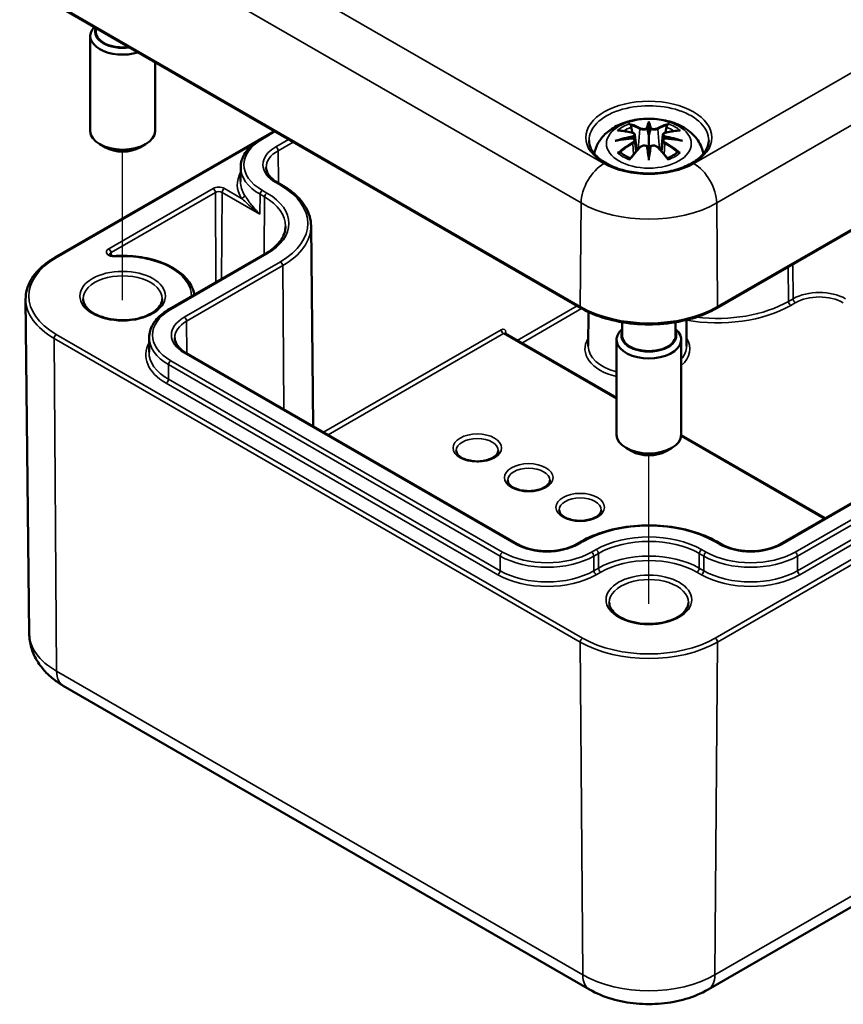
# Model space of a CAD drawing. Units: millimetres. Extents: x 0 to 420, y 0 to 297.
# Drawn here: x 172 to 197, y 44 to 74 of the extents above; entities that cross this region are included whole.
import ezdxf

# ---------------------------------------------------------------- set-up
doc = ezdxf.new("R2010")
doc.units = ezdxf.units.MM
for name, color, linetype, lineweight in [('Positionsveränderungspfad (ISO)', 7, 'Continuous', 25), ('Sichtbar (ISO)', 7, 'Continuous', 50), ('Sichtbar schmal (ISO)', 7, 'Continuous', 35)]:
    doc.layers.add(name, color=color, linetype=linetype, lineweight=lineweight)

msp = doc.modelspace()

# ---------------------------------------------------------------- linework, layer by layer
at = {"layer": 'Positionsveränderungspfad (ISO)'}
for p, q in [((174.79, 65.351), (174.79, 69.941)), ((191.053, 55.961), (191.053, 60.551))]:
    msp.add_line(p, q, dxfattribs=at)
at = {"layer": 'Sichtbar (ISO)'}
for p, q in [((193.154, 65.103), (211.538, 75.717)), ((172.69, 74.492), (188.954, 65.103)), ((173.965, 73.756), (173.965, 73.64)), ((173.79, 73.517), (173.79, 70.578)), ((175.79, 72.703), (175.79, 70.578)), ((191.054, 70.797), (191.054, 70.436)), ((172.69, 66.663), (179.47, 70.578)), ((179.058, 70.335), (179.474, 70.576)), ((190.624, 70.458), (190.677, 69.966)), ((191.483, 70.458), (191.43, 69.966)), ((174.26, 70.067), (174.083, 70.17)), ((175.321, 70.067), (175.497, 70.17)), ((190.624, 70.287), (190.661, 69.948)), ((191.483, 70.287), (191.447, 69.948)), ((191.054, 69.809), (191.054, 69.873)), ((178.438, 69.463), (178.433, 69.013)), ((179.715, 68.907), (179.574, 68.988)), ((180.613, 67.65), (180.679, 61.451)), ((176.229, 65.069), (179.199, 66.784)), ((171.902, 55.047), (171.791, 65.382)), ((189.19, 64.98), (189.179, 63.928)), ((190.229, 64.667), (190.229, 64.25)), ((191.879, 64.667), (191.879, 64.25)), ((192.212, 64.735), (192.221, 63.928)), ((190.054, 62.331), (186.611, 64.318)), ((175.61, 64.197), (175.605, 63.746)), ((190.054, 64.127), (190.054, 61.188)), ((192.054, 64.127), (192.054, 61.188)), ((186.998, 57.802), (176.745, 63.722)), ((204.655, 63.314), (195.109, 57.802)), ((196.503, 58.607), (192.053, 61.176)), ((190.523, 60.678), (190.347, 60.78)), ((191.584, 60.678), (191.761, 60.78)), ((188.957, 57.884), (188.816, 57.802)), ((193.292, 57.802), (193.15, 57.884)), ((192.889, 44.038), (211.274, 54.652)), ((172.955, 53.427), (189.218, 44.038))]:
    msp.add_line(p, q, dxfattribs=at)
for centre, major_axis, ratio, start_param, end_param in [((174.79, 73.517), (-1, 0), 0.57735, 5.792583, 8.344584), ((174.79, 73.64), (-0.85, 0), 0.57735, 6.042635, 8.094532), ((174.79, 73.64), (-0.825, 0), 0.57735, 0, 1.792877), ((190.97, 70.911), (-0.129, 0.618), 0.036814, 2.026405, 2.439082), ((191.138, 70.911), (-0.129, -0.618), 0.036814, 0.70251, 1.115188), ((174.79, 70.578), (1, 0), 0.57735, 3.141593, 6.283185), ((190.476, 70.626), (0.011, -0.684), 0.166237, 1.145796, 1.219537), ((191.631, 70.626), (0.011, 0.684), 0.166237, 1.922055, 1.995797), ((174.79, 70.374), (0.75, 0), 0.57735, 3.926991, 5.497787), ((190.97, 70.244), (0.131, -0.605), 0.006801, 0.908218, 1.320895), ((191.138, 70.244), (0.131, 0.605), 0.006801, 1.820698, 2.233375), ((191.054, 64.127), (-1, 0), 0.57735, 5.682591, 10.025372), ((191.054, 64.25), (0.85, 0), 0.57735, 2.898459, 6.526319), ((191.054, 64.25), (-0.825, 0), 0.57735, 0, 3.141593), ((191.054, 61.188), (1, 0), 0.57735, 3.141593, 6.283185), ((191.054, 60.984), (0.75, 0), 0.57735, 3.926991, 5.497787)]:
    msp.add_ellipse(centre, major_axis=major_axis, ratio=ratio, start_param=start_param, end_param=end_param, dxfattribs=at)
for points, knots in [([(189.369, 69.875), (189.379, 69.935), (189.395, 69.993), (189.457, 70.166), (189.519, 70.27), (189.679, 70.472), (189.783, 70.563), (190.036, 70.732), (190.189, 70.802), (190.524, 70.909), (190.706, 70.942), (191.072, 70.966), (191.256, 70.958), (191.616, 70.9), (191.792, 70.851), (192.124, 70.704), (192.28, 70.606), (192.526, 70.364), (192.622, 70.23), (192.708, 70.008), (192.727, 69.942), (192.739, 69.875)], [4.027046, 4.027046, 4.027046, 4.027046, 4.133136, 4.133136, 4.357122, 4.357122, 4.636026, 4.636026, 4.993797, 4.993797, 5.383142, 5.383142, 5.767473, 5.767473, 6.153925, 6.153925, 6.539044, 6.539044, 6.848534, 6.848534, 6.968528, 6.968528, 6.968528, 6.968528]), ([(190.481, 70.765), (190.48, 70.766), (190.479, 70.768), (190.475, 70.775), (190.471, 70.781), (190.465, 70.794), (190.462, 70.801), (190.46, 70.805), (190.46, 70.805), (190.46, 70.805)], [0.05525613, 0.05525613, 0.05525613, 0.05525613, 0.05672679, 0.05672679, 0.06404295, 0.06404295, 0.07427675, 0.07427675, 0.07452176, 0.07452176, 0.07452176, 0.07452176]), ([(190.481, 70.765), (190.482, 70.764), (190.483, 70.763), (190.49, 70.752), (190.497, 70.739), (190.505, 70.717), (190.508, 70.706), (190.51, 70.695)], [0.03721232, 0.03721232, 0.03721232, 0.03721232, 0.03823639, 0.03823639, 0.04585762, 0.04585762, 0.05210577, 0.05210577, 0.05210577, 0.05210577]), ([(191.005, 70.639), (191.005, 70.642), (191.004, 70.644), (191.001, 70.65), (190.999, 70.652), (190.995, 70.657), (190.992, 70.659), (190.987, 70.662), (190.984, 70.663), (190.982, 70.663), (190.982, 70.663), (190.981, 70.663)], [0, 0, 0, 0, 0.001839132, 0.001839132, 0.003776606, 0.003776606, 0.005601033, 0.005601033, 0.007464701, 0.007464701, 0.007505488, 0.007505488, 0.007505488, 0.007505488]), ([(191.054, 70.875), (191.054, 70.875), (191.054, 70.874), (191.054, 70.854), (191.054, 70.829), (191.054, 70.809), (191.054, 70.805), (191.054, 70.799), (191.054, 70.798), (191.054, 70.797)], [-0.02418649, -0.02418649, -0.02418649, -0.02418649, -0.02384234, -0.02384234, -0.00425843, -0.00425843, -0.00098565, -0.00098565, 0, 0, 0, 0]), ([(191.102, 70.639), (191.102, 70.639), (191.102, 70.638), (191.102, 70.637), (191.101, 70.636), (191.101, 70.635)], [0.012532802, 0.012532802, 0.012532802, 0.012532802, 0.012775146, 0.012775146, 0.014086245, 0.014086245, 0.014086245, 0.014086245]), ([(191.126, 70.663), (191.126, 70.663), (191.126, 70.663), (191.123, 70.663), (191.12, 70.662), (191.115, 70.659), (191.113, 70.657), (191.108, 70.652), (191.106, 70.65), (191.103, 70.644), (191.102, 70.642), (191.102, 70.639)], [-0.000040907, -0.000040907, -0.000040907, -0.000040907, 0, 0, 0.001869145, 0.001869145, 0.003698934, 0.003698934, 0.005642101, 0.005642101, 0.007486638, 0.007486638, 0.007486638, 0.007486638]), ([(191.597, 70.695), (191.599, 70.706), (191.603, 70.717), (191.611, 70.739), (191.617, 70.752), (191.625, 70.763), (191.626, 70.764), (191.627, 70.765)], [0.0701982, 0.0701982, 0.0701982, 0.0701982, 0.07644635, 0.07644635, 0.08406758, 0.08406758, 0.08509165, 0.08509165, 0.08509165, 0.08509165]), ([(191.647, 70.805), (191.647, 70.805), (191.647, 70.805), (191.645, 70.801), (191.642, 70.794), (191.635, 70.779), (191.632, 70.773), (191.627, 70.766), (191.627, 70.766), (191.627, 70.765)], [-0.0002133, -0.0002133, -0.0002133, -0.0002133, 0, 0, 0.00914203, 0.00914203, 0.01622314, 0.01622314, 0.01656702, 0.01656702, 0.01656702, 0.01656702]), ([(178.438, 69.463), (178.439, 69.53), (178.449, 69.598), (178.486, 69.729), (178.513, 69.794), (178.584, 69.917), (178.627, 69.977), (178.728, 70.09), (178.785, 70.144), (178.912, 70.245), (178.982, 70.292), (179.058, 70.335)], [2.3623654, 2.3623654, 2.3623654, 2.3623654, 2.5182108, 2.5182108, 2.6740563, 2.6740563, 2.8299017, 2.8299017, 2.9857472, 2.9857472, 3.1415927, 3.1415927, 3.1415927, 3.1415927]), ([(190.088, 70.59), (190.088, 70.591), (190.088, 70.591), (190.098, 70.592), (190.108, 70.593), (190.117, 70.592)], [-0.000213151, -0.000213151, -0.000213151, -0.000213151, 0, 0, 0.006020995, 0.006020995, 0.006020995, 0.006020995]), ([(190.117, 70.592), (190.145, 70.591), (190.173, 70.588), (190.23, 70.582), (190.259, 70.579), (190.317, 70.571), (190.346, 70.566), (190.404, 70.556), (190.433, 70.551), (190.492, 70.538), (190.522, 70.532), (190.551, 70.525)], [2.7936645, 2.7936645, 2.7936645, 2.7936645, 2.8281249, 2.8281249, 2.8625854, 2.8625854, 2.8970458, 2.8970458, 2.9315063, 2.9315063, 2.9659667, 2.9659667, 2.9659667, 2.9659667]), ([(190.579, 70.348), (190.548, 70.346), (190.516, 70.344), (190.454, 70.34), (190.423, 70.337), (190.362, 70.331), (190.331, 70.328), (190.27, 70.32), (190.239, 70.316), (190.178, 70.308), (190.148, 70.303), (190.118, 70.298)], [3.2877884, 3.2877884, 3.2877884, 3.2877884, 3.3174381, 3.3174381, 3.3470878, 3.3470878, 3.3767375, 3.3767375, 3.4063873, 3.4063873, 3.436037, 3.436037, 3.436037, 3.436037]), ([(190.551, 70.525), (190.559, 70.523), (190.566, 70.521), (190.579, 70.515), (190.585, 70.512), (190.597, 70.504), (190.602, 70.5), (190.612, 70.49), (190.616, 70.484), (190.622, 70.472), (190.623, 70.465), (190.624, 70.458)], [0.16533437, 0.16533437, 0.16533437, 0.16533437, 0.16998691, 0.16998691, 0.17463945, 0.17463945, 0.17929198, 0.17929198, 0.18394452, 0.18394452, 0.18859706, 0.18859706, 0.18859706, 0.18859706]), ([(190.57, 70.426), (190.57, 70.426), (190.57, 70.426), (190.572, 70.425), (190.574, 70.423), (190.577, 70.419), (190.578, 70.416), (190.581, 70.411), (190.582, 70.408), (190.585, 70.402), (190.586, 70.399), (190.586, 70.397)], [-0.000040907, -0.000040907, -0.000040907, -0.000040907, 0, 0, 0.001869145, 0.001869145, 0.003698934, 0.003698934, 0.005642102, 0.005642102, 0.007486638, 0.007486638, 0.007486638, 0.007486638]), ([(190.582, 70.347), (190.581, 70.348), (190.58, 70.348), (190.578, 70.348), (190.577, 70.348), (190.574, 70.346), (190.572, 70.345), (190.57, 70.343), (190.57, 70.343), (190.57, 70.343)], [0.002623384, 0.002623384, 0.002623384, 0.002623384, 0.003776606, 0.003776606, 0.005601033, 0.005601033, 0.007464701, 0.007464701, 0.007505488, 0.007505488, 0.007505488, 0.007505488]), ([(190.582, 70.347), (190.587, 70.345), (190.591, 70.342), (190.599, 70.335), (190.602, 70.332), (190.609, 70.324), (190.612, 70.32), (190.617, 70.311), (190.619, 70.306), (190.623, 70.297), (190.624, 70.292), (190.624, 70.287)], [0.1225087, 0.1225087, 0.1225087, 0.1225087, 0.12578722, 0.12578722, 0.12906573, 0.12906573, 0.13234425, 0.13234425, 0.13562276, 0.13562276, 0.13890128, 0.13890128, 0.13890128, 0.13890128]), ([(190.586, 70.397), (190.586, 70.397), (190.586, 70.396), (190.587, 70.395), (190.587, 70.394), (190.587, 70.393)], [0.012532802, 0.012532802, 0.012532802, 0.012532802, 0.012775146, 0.012775146, 0.014086245, 0.014086245, 0.014086245, 0.014086245]), ([(191.054, 70.436), (191.054, 70.385), (191.054, 70.334), (191.054, 70.158), (191.054, 70.009), (191.054, 69.873)], [-5.0913098, -5.0913098, -5.0913098, -5.0913098, -5.0600561, -5.0600561, -4.9724319, -4.9724319, -4.9724319, -4.9724319]), ([(191.483, 70.458), (191.484, 70.465), (191.486, 70.472), (191.492, 70.484), (191.496, 70.49), (191.505, 70.5), (191.51, 70.504), (191.522, 70.512), (191.528, 70.515), (191.542, 70.521), (191.549, 70.523), (191.556, 70.525)], [0.14207168, 0.14207168, 0.14207168, 0.14207168, 0.14672422, 0.14672422, 0.15137675, 0.15137675, 0.15602929, 0.15602929, 0.16068183, 0.16068183, 0.16533437, 0.16533437, 0.16533437, 0.16533437]), ([(191.483, 70.287), (191.484, 70.292), (191.485, 70.297), (191.488, 70.306), (191.49, 70.311), (191.495, 70.32), (191.498, 70.324), (191.505, 70.332), (191.509, 70.335), (191.517, 70.342), (191.521, 70.345), (191.525, 70.347)], [0.35710183, 0.35710183, 0.35710183, 0.35710183, 0.36038035, 0.36038035, 0.36365886, 0.36365886, 0.36693738, 0.36693738, 0.37021589, 0.37021589, 0.37349441, 0.37349441, 0.37349441, 0.37349441]), ([(191.521, 70.397), (191.522, 70.399), (191.523, 70.402), (191.525, 70.408), (191.526, 70.411), (191.529, 70.416), (191.531, 70.419), (191.534, 70.423), (191.535, 70.425), (191.537, 70.426), (191.537, 70.426), (191.537, 70.426)], [0, 0, 0, 0, 0.001839132, 0.001839132, 0.003776606, 0.003776606, 0.005601033, 0.005601033, 0.007464701, 0.007464701, 0.007505488, 0.007505488, 0.007505488, 0.007505488]), ([(191.537, 70.343), (191.537, 70.343), (191.537, 70.343), (191.535, 70.345), (191.534, 70.346), (191.531, 70.348), (191.529, 70.348), (191.527, 70.348), (191.526, 70.348), (191.525, 70.347)], [-0.000040907, -0.000040907, -0.000040907, -0.000040907, 0, 0, 0.001869145, 0.001869145, 0.003698934, 0.003698934, 0.004855544, 0.004855544, 0.004855544, 0.004855544]), ([(191.99, 70.298), (191.959, 70.303), (191.929, 70.308), (191.868, 70.316), (191.838, 70.32), (191.776, 70.328), (191.746, 70.331), (191.684, 70.337), (191.653, 70.34), (191.591, 70.344), (191.56, 70.346), (191.528, 70.348)], [2.8471483, 2.8471483, 2.8471483, 2.8471483, 2.876798, 2.876798, 2.9064478, 2.9064478, 2.9360975, 2.9360975, 2.9657472, 2.9657472, 2.9953969, 2.9953969, 2.9953969, 2.9953969]), ([(191.556, 70.525), (191.586, 70.532), (191.615, 70.538), (191.674, 70.551), (191.703, 70.556), (191.762, 70.566), (191.791, 70.571), (191.848, 70.579), (191.877, 70.582), (191.934, 70.588), (191.962, 70.591), (191.99, 70.592)], [3.3172186, 3.3172186, 3.3172186, 3.3172186, 3.351679, 3.351679, 3.3861395, 3.3861395, 3.4205999, 3.4205999, 3.4550604, 3.4550604, 3.4895209, 3.4895209, 3.4895209, 3.4895209]), ([(191.99, 70.592), (192, 70.593), (192.009, 70.592), (192.019, 70.591), (192.019, 70.591), (192.019, 70.59)], [0.067360952, 0.067360952, 0.067360952, 0.067360952, 0.074277719, 0.074277719, 0.074522912, 0.074522912, 0.074522912, 0.074522912]), ([(192.903, 70.286), (192.902, 70.172), (192.865, 70.057), (192.723, 69.844), (192.625, 69.746), (192.379, 69.574), (192.234, 69.499), (191.907, 69.378), (191.726, 69.332), (191.346, 69.274), (191.147, 69.262), (190.753, 69.275), (190.557, 69.299), (190.19, 69.381), (190.019, 69.438), (189.719, 69.578), (189.59, 69.661), (189.385, 69.842), (189.31, 69.94), (189.225, 70.121), (189.205, 70.204), (189.205, 70.286)], [2.362365, 2.362365, 2.362365, 2.362365, 2.7222, 2.7222, 3.045923, 3.045923, 3.357049, 3.357049, 3.668709, 3.668709, 3.981862, 3.981862, 4.295429, 4.295429, 4.608147, 4.608147, 4.919247, 4.919247, 5.231989, 5.231989, 5.491616, 5.491616, 5.491616, 5.491616]), ([(190.015, 70.275), (190.016, 70.276), (190.017, 70.276), (190.054, 70.286), (190.089, 70.293), (190.118, 70.298)], [-0.02418649, -0.02418649, -0.02418649, -0.02418649, -0.02384234, -0.02384234, -0.01301311, -0.01301311, -0.01301311, -0.01301311]), ([(190.472, 69.725), (190.492, 69.75), (190.513, 69.775), (190.553, 69.824), (190.574, 69.848), (190.615, 69.896), (190.635, 69.92), (190.677, 69.966), (190.697, 69.989), (190.739, 70.033), (190.759, 70.055), (190.78, 70.077)], [2.8000643, 2.8000643, 2.8000643, 2.8000643, 2.8332448, 2.8332448, 2.8664253, 2.8664253, 2.8996057, 2.8996057, 2.9327862, 2.9327862, 2.9659667, 2.9659667, 2.9659667, 2.9659667]), ([(190.78, 70.077), (190.79, 70.087), (190.803, 70.097), (190.83, 70.112), (190.845, 70.118), (190.876, 70.126), (190.892, 70.128), (190.925, 70.128), (190.941, 70.126), (190.972, 70.119), (190.987, 70.113), (191, 70.106)], [0.16533437, 0.16533437, 0.16533437, 0.16533437, 0.17389707, 0.17389707, 0.18245978, 0.18245978, 0.19102249, 0.19102249, 0.19958519, 0.19958519, 0.2081479, 0.2081479, 0.2081479, 0.2081479]), ([(190.981, 70.105), (190.982, 70.105), (190.982, 70.105), (190.984, 70.106), (190.987, 70.107), (190.992, 70.108), (190.995, 70.108), (190.999, 70.107), (191.001, 70.106), (191.004, 70.103), (191.005, 70.101), (191.005, 70.099)], [-0.000040907, -0.000040907, -0.000040907, -0.000040907, 0, 0, 0.001869145, 0.001869145, 0.003698934, 0.003698934, 0.005642101, 0.005642101, 0.007486638, 0.007486638, 0.007486638, 0.007486638]), ([(191.005, 70.099), (191.005, 70.099), (191.005, 70.099), (191.006, 70.098), (191.006, 70.097), (191.006, 70.096)], [0.012532802, 0.012532802, 0.012532802, 0.012532802, 0.012775146, 0.012775146, 0.014086245, 0.014086245, 0.014086245, 0.014086245]), ([(191.102, 70.099), (191.102, 70.101), (191.103, 70.103), (191.106, 70.106), (191.108, 70.107), (191.113, 70.108), (191.115, 70.108), (191.12, 70.107), (191.123, 70.106), (191.126, 70.105), (191.126, 70.105), (191.126, 70.105)], [0, 0, 0, 0, 0.001839132, 0.001839132, 0.003776606, 0.003776606, 0.005601033, 0.005601033, 0.007464701, 0.007464701, 0.007505488, 0.007505488, 0.007505488, 0.007505488]), ([(191.107, 70.106), (191.12, 70.113), (191.135, 70.119), (191.166, 70.126), (191.182, 70.128), (191.215, 70.128), (191.231, 70.126), (191.263, 70.118), (191.278, 70.112), (191.305, 70.097), (191.317, 70.087), (191.327, 70.077)], [0.12252084, 0.12252084, 0.12252084, 0.12252084, 0.13108355, 0.13108355, 0.13964625, 0.13964625, 0.14820896, 0.14820896, 0.15677166, 0.15677166, 0.16533437, 0.16533437, 0.16533437, 0.16533437]), ([(191.327, 70.077), (191.348, 70.055), (191.369, 70.033), (191.41, 69.989), (191.431, 69.966), (191.472, 69.92), (191.492, 69.896), (191.533, 69.848), (191.554, 69.824), (191.595, 69.775), (191.615, 69.75), (191.635, 69.725)], [3.3172186, 3.3172186, 3.3172186, 3.3172186, 3.3503991, 3.3503991, 3.3835796, 3.3835796, 3.4167601, 3.4167601, 3.4499405, 3.4499405, 3.483121, 3.483121, 3.483121, 3.483121]), ([(191.99, 70.298), (192.019, 70.293), (192.053, 70.286), (192.09, 70.276), (192.091, 70.276), (192.092, 70.275)], [-0.02286208, -0.02286208, -0.02286208, -0.02286208, 0, 0, 0.00072655, 0.00072655, 0.00072655, 0.00072655]), ([(190.158, 69.918), (190.157, 69.917), (190.155, 69.917), (190.147, 69.917), (190.139, 69.917), (190.117, 69.914), (190.103, 69.911), (190.088, 69.905), (190.088, 69.905), (190.088, 69.905)], [0.05525664, 0.05525664, 0.05525664, 0.05525664, 0.05672921, 0.05672921, 0.06404696, 0.06404696, 0.07427772, 0.07427772, 0.07452291, 0.07452291, 0.07452291, 0.07452291]), ([(190.158, 69.918), (190.159, 69.918), (190.161, 69.918), (190.172, 69.917), (190.183, 69.914), (190.193, 69.908), (190.196, 69.906), (190.198, 69.904)], [0.03721232, 0.03721232, 0.03721232, 0.03721232, 0.03823639, 0.03823639, 0.04585762, 0.04585762, 0.04849699, 0.04849699, 0.04849699, 0.04849699]), ([(190.482, 69.738), (190.463, 69.745), (190.444, 69.753), (190.403, 69.771), (190.381, 69.782), (190.339, 69.804), (190.319, 69.816), (190.281, 69.84), (190.263, 69.852), (190.229, 69.877), (190.213, 69.89), (190.198, 69.904)], [2.9435007, 2.9435007, 2.9435007, 2.9435007, 3.0117279, 3.0117279, 3.0980618, 3.0980618, 3.1843956, 3.1843956, 3.2707294, 3.2707294, 3.3570633, 3.3570633, 3.3570633, 3.3570633]), ([(190.46, 69.69), (190.46, 69.69), (190.46, 69.691), (190.462, 69.703), (190.465, 69.713), (190.47, 69.722), (190.471, 69.723), (190.472, 69.725)], [-0.0002133, -0.0002133, -0.0002133, -0.0002133, 0, 0, 0.00914203, 0.00914203, 0.0112954, 0.0112954, 0.0112954, 0.0112954]), ([(191.054, 69.676), (191.054, 69.677), (191.054, 69.677), (191.054, 69.734), (191.054, 69.778), (191.054, 69.801), (191.054, 69.805), (191.054, 69.808), (191.054, 69.809), (191.054, 69.809)], [-0.02418649, -0.02418649, -0.02418649, -0.02418649, -0.02384234, -0.02384234, -0.00425843, -0.00425843, -0.00098565, -0.00098565, 0, 0, 0, 0]), ([(191.909, 69.904), (191.894, 69.89), (191.878, 69.877), (191.845, 69.852), (191.827, 69.84), (191.788, 69.816), (191.768, 69.804), (191.726, 69.782), (191.704, 69.771), (191.663, 69.753), (191.644, 69.745), (191.625, 69.738)], [1.3553257, 1.3553257, 1.3553257, 1.3553257, 1.4416595, 1.4416595, 1.5279934, 1.5279934, 1.6143272, 1.6143272, 1.7006611, 1.7006611, 1.7688882, 1.7688882, 1.7688882, 1.7688882]), ([(191.635, 69.725), (191.636, 69.723), (191.638, 69.722), (191.642, 69.713), (191.645, 69.703), (191.647, 69.691), (191.647, 69.69), (191.647, 69.69)], [0.06130162, 0.06130162, 0.06130162, 0.06130162, 0.06404295, 0.06404295, 0.07427675, 0.07427675, 0.07452176, 0.07452176, 0.07452176, 0.07452176]), ([(191.909, 69.904), (191.911, 69.906), (191.914, 69.908), (191.925, 69.914), (191.935, 69.917), (191.947, 69.918), (191.948, 69.918), (191.949, 69.918)], [0.07380845, 0.07380845, 0.07380845, 0.07380845, 0.07644635, 0.07644635, 0.08406758, 0.08406758, 0.08509165, 0.08509165, 0.08509165, 0.08509165]), ([(192.019, 69.905), (192.019, 69.905), (192.019, 69.905), (192.004, 69.911), (191.99, 69.914), (191.966, 69.917), (191.957, 69.917), (191.95, 69.917), (191.95, 69.918), (191.949, 69.918)], [-0.00021315, -0.00021315, -0.00021315, -0.00021315, 0, 0, 0.00914199, 0.00914199, 0.01622287, 0.01622287, 0.01656716, 0.01656716, 0.01656716, 0.01656716]), ([(179.574, 68.988), (179.528, 69.015), (179.486, 69.043), (179.411, 69.102), (179.379, 69.133), (179.323, 69.196), (179.3, 69.228), (179.263, 69.292), (179.25, 69.324), (179.232, 69.388), (179.227, 69.42), (179.227, 69.451)], [1.5707963, 1.5707963, 1.5707963, 1.5707963, 1.7266418, 1.7266418, 1.8824872, 1.8824872, 2.0383327, 2.0383327, 2.1941782, 2.1941782, 2.3500236, 2.3500236, 2.3500236, 2.3500236]), ([(180.613, 67.65), (180.612, 67.746), (180.598, 67.841), (180.545, 68.029), (180.506, 68.121), (180.404, 68.299), (180.342, 68.385), (180.196, 68.549), (180.113, 68.627), (179.927, 68.774), (179.825, 68.843), (179.715, 68.907)], [0.791569, 0.791569, 0.791569, 0.791569, 0.9474145, 0.9474145, 1.1032599, 1.1032599, 1.2591054, 1.2591054, 1.4149509, 1.4149509, 1.5707963, 1.5707963, 1.5707963, 1.5707963]), ([(179.199, 66.784), (179.28, 66.83), (179.354, 66.88), (179.487, 66.986), (179.545, 67.041), (179.646, 67.154), (179.688, 67.213), (179.756, 67.331), (179.781, 67.391), (179.815, 67.511), (179.824, 67.571), (179.824, 67.631)], [0, 0, 0, 0, 0.1558455, 0.1558455, 0.3116909, 0.3116909, 0.4675364, 0.4675364, 0.6233818, 0.6233818, 0.7792273, 0.7792273, 0.7792273, 0.7792273]), ([(174.556, 66.713), (174.539, 66.712), (174.522, 66.712), (174.489, 66.715), (174.473, 66.718), (174.445, 66.725), (174.432, 66.73), (174.412, 66.739), (174.404, 66.744), (174.393, 66.752), (174.389, 66.756), (174.386, 66.76), (174.385, 66.761), (174.385, 66.761)], [0.677811, 0.677811, 0.677811, 0.677811, 0.941663, 0.941663, 1.204713, 1.204713, 1.458375, 1.458375, 1.696171, 1.696171, 1.920159, 1.920159, 2.09651, 2.09651, 2.09651, 2.09651]), ([(177.006, 65.518), (176.991, 65.616), (176.958, 65.712), (176.837, 65.938), (176.73, 66.063), (176.455, 66.29), (176.283, 66.391), (175.895, 66.556), (175.679, 66.62), (175.224, 66.703), (174.986, 66.723), (174.684, 66.719), (174.62, 66.717), (174.556, 66.713)], [0.874708, 0.874708, 0.874708, 0.874708, 1.085788, 1.085788, 1.395851, 1.395851, 1.721564, 1.721564, 2.049055, 2.049055, 2.375284, 2.375284, 2.463782, 2.463782, 2.463782, 2.463782]), ([(171.791, 65.382), (171.79, 65.479), (171.802, 65.577), (171.853, 65.768), (171.892, 65.862), (171.993, 66.044), (172.055, 66.132), (172.202, 66.299), (172.286, 66.379), (172.474, 66.528), (172.578, 66.598), (172.69, 66.663)], [2.3500236, 2.3500236, 2.3500236, 2.3500236, 2.5083374, 2.5083374, 2.6666512, 2.6666512, 2.824965, 2.824965, 2.9832788, 2.9832788, 3.1415927, 3.1415927, 3.1415927, 3.1415927]), ([(176.014, 65.389), (176.013, 65.314), (175.988, 65.236), (175.887, 65.096), (175.821, 65.033), (175.656, 64.923), (175.559, 64.875), (175.342, 64.798), (175.222, 64.768), (174.97, 64.732), (174.838, 64.725), (174.576, 64.735), (174.447, 64.752), (174.206, 64.807), (174.093, 64.845), (173.897, 64.938), (173.814, 64.992), (173.682, 65.108), (173.634, 65.17), (173.579, 65.285), (173.567, 65.337), (173.566, 65.389)], [5.503958, 5.503958, 5.503958, 5.503958, 5.888954, 5.888954, 6.210309, 6.210309, 6.516624, 6.516624, 6.824352, 6.824352, 7.134263, 7.134263, 7.444714, 7.444714, 7.753848, 7.753848, 8.060506, 8.060506, 8.369098, 8.369098, 8.633209, 8.633209, 8.633209, 8.633209]), ([(175.61, 64.197), (175.61, 64.264), (175.62, 64.331), (175.658, 64.463), (175.685, 64.527), (175.755, 64.651), (175.799, 64.711), (175.899, 64.824), (175.957, 64.878), (176.084, 64.978), (176.154, 65.026), (176.229, 65.069)], [2.3623654, 2.3623654, 2.3623654, 2.3623654, 2.5182108, 2.5182108, 2.6740563, 2.6740563, 2.8299017, 2.8299017, 2.9857472, 2.9857472, 3.1415927, 3.1415927, 3.1415927, 3.1415927]), ([(188.954, 65.103), (189.176, 64.974), (189.432, 64.867), (189.986, 64.704), (190.285, 64.648), (190.897, 64.592), (191.21, 64.592), (191.822, 64.648), (192.121, 64.704), (192.675, 64.867), (192.931, 64.974), (193.154, 65.103)], [1.570796, 1.570796, 1.570796, 1.570796, 1.884956, 1.884956, 2.199115, 2.199115, 2.513274, 2.513274, 2.827433, 2.827433, 3.141593, 3.141593, 3.141593, 3.141593]), ([(186.611, 64.318), (186.609, 64.32), (186.606, 64.321), (186.603, 64.325), (186.602, 64.326), (186.601, 64.327), (186.601, 64.328), (186.601, 64.328)], [0.7853982, 0.7853982, 0.7853982, 0.7853982, 0.9407325, 0.9407325, 1.0960668, 1.0960668, 1.1808414, 1.1808414, 1.1808414, 1.1808414]), ([(176.745, 63.722), (176.699, 63.748), (176.658, 63.777), (176.583, 63.836), (176.55, 63.867), (176.494, 63.929), (176.471, 63.962), (176.435, 64.026), (176.421, 64.058), (176.403, 64.122), (176.399, 64.153), (176.398, 64.185)], [1.5707963, 1.5707963, 1.5707963, 1.5707963, 1.7266418, 1.7266418, 1.8824872, 1.8824872, 2.0383327, 2.0383327, 2.1941782, 2.1941782, 2.3500236, 2.3500236, 2.3500236, 2.3500236]), ([(186.4, 60.698), (186.4, 60.657), (186.384, 60.614), (186.317, 60.537), (186.28, 60.507), (186.19, 60.455), (186.137, 60.432), (186.02, 60.395), (185.955, 60.381), (185.82, 60.365), (185.749, 60.363), (185.61, 60.371), (185.542, 60.382), (185.416, 60.413), (185.358, 60.434), (185.259, 60.482), (185.218, 60.51), (185.154, 60.567), (185.132, 60.597), (185.106, 60.651), (185.1, 60.675), (185.1, 60.698)], [5.497787, 5.497787, 5.497787, 5.497787, 5.970823, 5.970823, 6.275544, 6.275544, 6.569832, 6.569832, 6.868451, 6.868451, 7.170665, 7.170665, 7.473412, 7.473412, 7.773445, 7.773445, 8.068714, 8.068714, 8.365955, 8.365955, 8.63938, 8.63938, 8.63938, 8.63938]), ([(187.991, 59.78), (187.991, 59.739), (187.975, 59.695), (187.908, 59.619), (187.871, 59.589), (187.781, 59.536), (187.728, 59.513), (187.611, 59.476), (187.546, 59.462), (187.411, 59.447), (187.34, 59.445), (187.201, 59.453), (187.133, 59.463), (187.007, 59.494), (186.949, 59.515), (186.85, 59.564), (186.809, 59.591), (186.745, 59.649), (186.723, 59.679), (186.697, 59.732), (186.691, 59.756), (186.691, 59.78)], [5.497787, 5.497787, 5.497787, 5.497787, 5.970823, 5.970823, 6.275544, 6.275544, 6.569832, 6.569832, 6.868451, 6.868451, 7.170665, 7.170665, 7.473412, 7.473412, 7.773445, 7.773445, 8.068714, 8.068714, 8.365955, 8.365955, 8.63938, 8.63938, 8.63938, 8.63938]), ([(189.582, 58.861), (189.582, 58.82), (189.566, 58.776), (189.499, 58.7), (189.462, 58.67), (189.372, 58.618), (189.319, 58.595), (189.202, 58.558), (189.137, 58.544), (189.002, 58.528), (188.931, 58.526), (188.792, 58.534), (188.724, 58.544), (188.598, 58.576), (188.54, 58.596), (188.441, 58.645), (188.4, 58.673), (188.336, 58.73), (188.314, 58.76), (188.288, 58.813), (188.282, 58.837), (188.282, 58.861)], [5.497787, 5.497787, 5.497787, 5.497787, 5.970823, 5.970823, 6.275544, 6.275544, 6.569832, 6.569832, 6.868451, 6.868451, 7.170665, 7.170665, 7.473412, 7.473412, 7.773445, 7.773445, 8.068714, 8.068714, 8.365955, 8.365955, 8.63938, 8.63938, 8.63938, 8.63938]), ([(193.15, 57.884), (192.928, 58.012), (192.673, 58.119), (192.119, 58.282), (191.821, 58.338), (191.21, 58.394), (190.897, 58.394), (190.286, 58.338), (189.988, 58.282), (189.435, 58.119), (189.179, 58.012), (188.957, 57.884)], [1.570796, 1.570796, 1.570796, 1.570796, 1.884956, 1.884956, 2.199115, 2.199115, 2.513274, 2.513274, 2.827433, 2.827433, 3.141593, 3.141593, 3.141593, 3.141593]), ([(188.816, 57.802), (188.725, 57.75), (188.619, 57.705), (188.386, 57.635), (188.258, 57.61), (187.995, 57.584), (187.859, 57.583), (187.593, 57.605), (187.463, 57.627), (187.224, 57.694), (187.115, 57.738), (187.014, 57.794), (187.006, 57.798), (186.998, 57.802)], [0, 0, 0, 0, 0.306538, 0.306538, 0.615164, 0.615164, 0.925607, 0.925607, 1.236138, 1.236138, 1.544986, 1.544986, 1.570796, 1.570796, 1.570796, 1.570796]), ([(195.109, 57.802), (195.019, 57.75), (194.913, 57.705), (194.679, 57.635), (194.551, 57.61), (194.288, 57.584), (194.152, 57.583), (193.886, 57.605), (193.756, 57.627), (193.518, 57.694), (193.408, 57.738), (193.307, 57.794), (193.299, 57.798), (193.292, 57.802)], [0, 0, 0, 0, 0.306538, 0.306538, 0.615164, 0.615164, 0.925607, 0.925607, 1.236138, 1.236138, 1.544986, 1.544986, 1.570796, 1.570796, 1.570796, 1.570796]), ([(192.278, 56), (192.277, 55.924), (192.251, 55.847), (192.151, 55.706), (192.084, 55.643), (191.92, 55.533), (191.823, 55.485), (191.606, 55.408), (191.485, 55.379), (191.233, 55.342), (191.101, 55.335), (190.84, 55.345), (190.711, 55.362), (190.469, 55.417), (190.357, 55.455), (190.161, 55.548), (190.077, 55.602), (189.945, 55.718), (189.897, 55.781), (189.842, 55.895), (189.83, 55.948), (189.83, 56)], [5.503958, 5.503958, 5.503958, 5.503958, 5.888954, 5.888954, 6.210309, 6.210309, 6.516624, 6.516624, 6.824352, 6.824352, 7.134263, 7.134263, 7.444714, 7.444714, 7.753848, 7.753848, 8.060506, 8.060506, 8.369098, 8.369098, 8.633209, 8.633209, 8.633209, 8.633209]), ([(171.902, 55.047), (171.903, 54.9), (171.925, 54.754), (172.003, 54.478), (172.059, 54.348), (172.195, 54.109), (172.275, 54.001), (172.449, 53.805), (172.543, 53.717), (172.742, 53.56), (172.846, 53.49), (172.955, 53.427)], [3.9331617, 3.9331617, 3.9331617, 3.9331617, 4.0890071, 4.0890071, 4.2448526, 4.2448526, 4.4006981, 4.4006981, 4.5565435, 4.5565435, 4.712389, 4.712389, 4.712389, 4.712389]), ([(189.218, 44.038), (189.437, 43.911), (189.671, 43.815), (190.157, 43.672), (190.411, 43.625), (190.924, 43.578), (191.184, 43.578), (191.697, 43.625), (191.95, 43.672), (192.437, 43.815), (192.671, 43.911), (192.889, 44.038)], [4.712389, 4.712389, 4.712389, 4.712389, 5.026548, 5.026548, 5.340708, 5.340708, 5.654867, 5.654867, 5.969026, 5.969026, 6.283185, 6.283185, 6.283185, 6.283185])]:
    msp.add_open_spline(points, degree=3, knots=knots, dxfattribs=at)
for points, weights in [([(190.544, 70.526), (190.528, 70.607), (190.51, 70.695)], [1.01250885713, 1.00948357397, 1.00488362486]), ([(191.597, 70.695), (191.58, 70.607), (191.564, 70.526)], [1.00488362486, 1.00948357397, 1.01250885713])]:
    msp.add_rational_spline(points, weights, degree=2, dxfattribs=at)
for points in [[(191.006, 70.635), (191.006, 70.636), (191.006, 70.637), (191.005, 70.639)], [(191.521, 70.393), (191.521, 70.394), (191.521, 70.395), (191.521, 70.397)], [(191.101, 70.096), (191.101, 70.097), (191.102, 70.098), (191.102, 70.099)]]:
    msp.add_open_spline(points, degree=3, dxfattribs=at)
at = {"layer": 'Sichtbar schmal (ISO)'}
for p, q in [((210.828, 80.186), (192.443, 69.571)), ((189.664, 69.571), (173.401, 78.961)), ((193.15, 68.354), (211.535, 78.968)), ((172.694, 77.744), (188.957, 68.354)), ((211.559, 75.764), (193.174, 65.149)), ((188.933, 65.149), (172.669, 74.539)), ((190.778, 70.64), (190.725, 70.019)), ((191.329, 70.64), (191.382, 70.019)), ((179.108, 70.331), (179.503, 70.559)), ((172.74, 66.658), (178.81, 70.163)), ((179.919, 70.319), (179.524, 70.09)), ((179.595, 69.968), (180.06, 70.237)), ((190.56, 70.195), (190.58, 69.855)), ((191.547, 70.195), (191.527, 69.855)), ((179.595, 69.968), (179.602, 68.972)), ((177.584, 68.802), (174.359, 66.94)), ((178.465, 68.496), (177.936, 68.802)), ((179.524, 68.983), (179.665, 68.902)), ((174.43, 66.818), (177.655, 68.68)), ((177.655, 68.68), (177.675, 65.904)), ((177.865, 68.68), (177.845, 66.002)), ((177.865, 68.68), (179.032, 68.006)), ((179.032, 68.006), (179.037, 68.621)), ((179.037, 68.621), (179.178, 68.54)), ((179.249, 68.661), (179.108, 68.743)), ((179.178, 68.54), (179.165, 66.764)), ((188.933, 65.149), (188.957, 68.354)), ((193.174, 65.149), (193.15, 68.354)), ((174.43, 66.818), (174.43, 66.731)), ((176.279, 65.064), (179.249, 66.779)), ((179.665, 66.538), (176.695, 64.824)), ((176.766, 64.702), (179.736, 66.417)), ((179.736, 66.417), (179.769, 61.976)), ((195.36, 66.377), (195.368, 65.31)), ((195.502, 66.458), (195.51, 65.392)), ((211.488, 65.516), (193.104, 54.901)), ((188.835, 65.171), (186.984, 64.103)), ((193.174, 54.778), (211.559, 65.393)), ((195.51, 65.392), (195.368, 65.31)), ((195.439, 65.188), (195.58, 65.27)), ((187.125, 64.022), (188.976, 65.09)), ((176.766, 64.702), (176.774, 63.706)), ((189.004, 54.901), (172.74, 64.291)), ((186.49, 64.435), (181, 61.266)), ((181.141, 61.184), (186.561, 64.314)), ((186.561, 64.314), (190.054, 62.297)), ((186.633, 64.305), (186.633, 64.354)), ((172.669, 64.168), (188.933, 54.778)), ((172.669, 64.168), (172.748, 53.878)), ((176.695, 63.717), (186.948, 57.797)), ((176.205, 62.902), (176.208, 63.355)), ((176.208, 63.355), (186.461, 57.435)), ((186.532, 57.557), (176.279, 63.477)), ((195.159, 57.797), (204.705, 63.309)), ((205.121, 63.068), (195.575, 57.557)), ((176.134, 62.781), (186.387, 56.861)), ((186.458, 56.983), (176.205, 62.902)), ((195.646, 57.435), (205.192, 62.947)), ((205.195, 62.494), (195.649, 56.983)), ((195.72, 56.861), (205.266, 62.372)), ((192.051, 61.144), (196.474, 58.59)), ((188.866, 57.797), (189.007, 57.879)), ((193.1, 57.879), (193.242, 57.797)), ((189.423, 57.639), (189.282, 57.557)), ((192.825, 57.557), (192.684, 57.639)), ((186.458, 56.983), (186.461, 57.435)), ((189.353, 57.435), (189.494, 57.517)), ((189.356, 56.983), (189.353, 57.435)), ((189.497, 57.064), (189.494, 57.517)), ((192.61, 57.064), (192.613, 57.517)), ((192.613, 57.517), (192.755, 57.435)), ((192.751, 56.983), (192.755, 57.435)), ((195.649, 56.983), (195.646, 57.435)), ((189.497, 57.064), (189.356, 56.983)), ((189.427, 56.861), (189.568, 56.943)), ((192.539, 56.943), (192.681, 56.861)), ((192.751, 56.983), (192.61, 57.064)), ((211.481, 55.103), (193.096, 44.488)), ((188.933, 54.778), (189.011, 44.488)), ((193.174, 54.778), (193.096, 44.488)), ((189.011, 44.488), (172.748, 53.878))]:
    msp.add_line(p, q, dxfattribs=at)
for centre, major_axis in [((191.054, 70.374), (1.949, 0)), ((191.054, 70.188), (1.312, 0)), ((174.79, 65.475), (1.324, 0)), ((185.75, 60.78), (0.75, 0)), ((187.341, 59.861), (0.75, 0)), ((188.932, 58.943), (0.75, 0)), ((191.054, 56.085), (1.324, 0))]:
    msp.add_ellipse(centre, major_axis=major_axis, ratio=0.57735, dxfattribs=at)
for centre, major_axis, ratio, start_param, end_param in [((191.054, 70.293), (-1.849, 0), 0.57735, 3.135422, 6.289356), ((191.054, 70.248), (1.134, 0), 0.57735, 2.121805, 2.590584), ((191.054, 70.207), (1.006, 0), 0.57735, 2.141715, 2.451267), ((190.895, 67.71), (-0.987, 3.09), 0.518745, 5.783918, 5.964528), ((190.876, 67.704), (-0.979, 3.067), 0.518745, 5.783918, 5.944526), ((190.798, 70.646), (-0.012, -0.0219), 0.750571, 3.869581, 5.380428), ((191.491, 67.802), (-0.301, 3.205), 0.170279, 0.272528, 0.45164), ((191.512, 67.804), (-0.299, 3.18), 0.170279, 0.329778, 0.454842), ((190.616, 67.802), (0.301, 3.205), 0.170279, 5.831545, 6.010657), ((190.595, 67.804), (0.299, 3.18), 0.170279, 5.828343, 5.953407), ((191.212, 67.71), (0.987, 3.09), 0.518745, 0.318658, 0.499267), ((191.309, 70.646), (0.012, -0.0219), 0.750571, 0.902757, 2.413604), ((191.231, 67.704), (0.979, 3.067), 0.518745, 0.338659, 0.499267), ((191.054, 70.207), (1.006, 0), 0.57735, 0.690325, 0.999878), ((191.054, 70.248), (1.134, 0), 0.57735, 0.551009, 1.019788), ((180.482, 69.537), (-1.944, 0), 0.57735, 5.497787, 7.068583), ((179.108, 70.249), (-0.05, 0.0866), 0.57735, 5.497787, 6.283185), ((191.092, 67.572), (-3.156, -0.637), 0.901293, 4.695669, 4.874781), ((191.092, 68.077), (3.196, -0.387), 0.700782, 1.818792, 1.997904), ((191.165, 67.866), (2.227, -2.36), 0.614647, 2.385072, 2.565681), ((191.094, 67.562), (3.131, 0.632), 0.901293, 1.550875, 1.659536), ((190.546, 70.5), (0.0059, 0.0243), 0.57364, 0, 0.662201), ((191.014, 67.562), (3.131, -0.632), 0.901293, 1.482056, 1.590718), ((191.015, 67.572), (-3.156, 0.637), 0.901293, 4.549997, 4.729109), ((191.015, 68.077), (3.196, 0.387), 0.700782, 1.143689, 1.322801), ((191.562, 70.5), (-0.0059, 0.0243), 0.57364, 5.620985, 6.283185), ((190.942, 67.866), (2.227, 2.36), 0.614647, 0.575911, 0.75652), ((180.482, 69.537), (-1.356, 0), 0.57735, 5.497787, 7.068583), ((179.524, 70.009), (-0.05, 0.0866), 0.57735, 3.935717, 5.497787), ((191.165, 67.683), (-1.852, -2.663), 0.715286, 4.14995, 4.330559), ((191.179, 67.674), (1.838, 2.643), 0.715286, 1.008357, 1.168965), ((190.895, 67.839), (1.437, 2.909), 0.418106, 0.921025, 1.101634), ((190.546, 70.205), (0.0128, -0.0214), 0.372653, 0.880106, 2.390953), ((190.798, 70.059), (-0.018, 0.0173), 0.549585, 5.296472, 6.283185), ((191.491, 67.846), (0.616, -3.16), 0.030233, 3.909943, 4.089055), ((191.512, 67.85), (-0.611, 3.135), 0.030233, 0.765148, 0.890212), ((190.616, 67.846), (0.616, 3.16), 0.030233, 5.335723, 5.514835), ((190.595, 67.85), (-0.611, -3.135), 0.030233, 2.251381, 2.376444), ((191.309, 70.059), (0.018, 0.0173), 0.549585, 0, 0.986713), ((191.212, 67.839), (1.437, -2.909), 0.418106, 2.039958, 2.220567), ((191.562, 70.205), (-0.0128, -0.0214), 0.372653, 3.892233, 5.403079), ((190.928, 67.674), (1.838, -2.643), 0.715286, 1.972628, 2.133236), ((190.942, 67.683), (-1.852, 2.663), 0.715286, 5.094219, 5.274828), ((180.482, 69.456), (-1.256, 0), 0.57735, 5.497787, 6.289356), ((191.054, 70.248), (-1.134, 0), 0.57735, 0.551009, 1.019788), ((191.054, 70.248), (-1.134, 0), 0.57735, 2.121805, 2.590584), ((180.482, 69.456), (-2.044, 0), 0.57735, 6.277014, 7.068583), ((189.664, 68.755), (-0.5, -0.866), 0.57735, 3.926991, 5.48906), ((191.054, 70.374), (-1.965, 0), 0.57735, 0.785398, 2.356194), ((192.443, 68.755), (0.5, -0.866), 0.57735, 0.794125, 2.356194), ((180.482, 68.924), (-2.149, 0), 0.57735, 5.972104, 6.635671), ((177.76, 68.7), (-0.249, 0), 0.57735, 3.926991, 5.497787), ((177.584, 68.72), (-0.05, 0.0866), 0.57735, 3.935717, 5.497787), ((177.936, 68.72), (0.05, 0.0866), 0.57735, 0.785398, 2.347468), ((180.482, 69.005), (-2.049, 0), 0.57735, 6.277014, 6.635671), ((179.524, 68.902), (0.05, 0.0866), 0.57735, 0, 0.785398), ((179.665, 68.82), (0.05, 0.0866), 0.57735, 0, 0.785398), ((177.619, 67.72), (2.894, 0), 0.57735, 5.497787, 7.068583), ((177.76, 68.619), (0.149, 0), 0.57735, 0.785398, 2.356194), ((178.465, 68.578), (-0.0843, -0.0537), 0.766296, 1.116608, 2.678678), ((179.108, 68.661), (-0.05, -0.0866), 0.57735, 3.926991, 5.48906), ((179.249, 68.58), (-0.05, -0.0866), 0.57735, 3.926991, 5.48906), ((177.619, 67.639), (2.206, 0), 0.57735, 6.277014, 7.068583), ((177.619, 67.72), (2.306, 0), 0.57735, 5.497787, 7.068583), ((191.054, 69.564), (2.965, 0), 0.57735, 3.926991, 5.497787), ((177.619, 67.639), (2.994, 0), 0.57735, 5.497787, 6.289356), ((172.74, 66.577), (-0.05, 0.0866), 0.57735, 5.497787, 6.283185), ((174.535, 66.838), (-0.249, 0), 0.57735, 5.497787, 7.961569), ((174.359, 66.858), (-0.05, 0.0866), 0.57735, 3.935717, 5.497787), ((174.535, 66.757), (-0.149, 0), 0.57735, 5.497787, 6.25135), ((174.562, 66.613), (-0.0062, 0.0998), 0.087675, 5.664969, 6.283185), ((174.79, 65.475), (2.126, 0), 0.57735, 6.275815, 7.961569), ((179.249, 66.697), (-0.05, 0.0866), 0.57735, 5.497787, 6.283185), ((174.79, 65.475), (-2.899, 0), 0.57735, 5.497787, 7.068583), ((179.665, 66.457), (-0.05, 0.0866), 0.57735, 3.935717, 5.497787), ((174.79, 65.394), (-1.224, 0), 0.57735, 3.135422, 6.289356), ((196.322, 64.923), (-1.148, 0), 0.57735, 3.926991, 5.497787), ((196.322, 64.842), (1.048, 0), 0.57735, 0.785398, 2.356194), ((174.79, 65.392), (-2.999, 0), 0.57735, 0.006171, 0.785398), ((189.004, 65.189), (-0.05, -0.0866), 0.57735, 5.48906, 6.283185), ((191.054, 66.374), (-2.999, 0), 0.57735, 0.785398, 2.356194), ((193.175, 66.495), (3.202, 0), 0.57735, 4.407026, 5.497787), ((193.175, 66.576), (-3.102, 0), 0.57735, 1.359759, 2.356194), ((193.104, 65.189), (0.05, -0.0866), 0.57735, 0, 0.794125), ((195.439, 65.27), (0.05, -0.0866), 0.57735, 3.935717, 5.497787), ((195.58, 65.352), (0.05, -0.0866), 0.57735, 3.935717, 5.497787), ((177.654, 64.27), (-1.944, 0), 0.57735, 5.497787, 7.068583), ((176.279, 64.982), (-0.05, 0.0866), 0.57735, 5.497787, 6.283185), ((177.654, 64.27), (-1.356, 0), 0.57735, 5.497787, 7.068583), ((177.654, 64.189), (-1.256, 0), 0.57735, 5.497787, 6.289356), ((176.695, 64.742), (-0.05, 0.0866), 0.57735, 3.935717, 5.497787), ((172.74, 64.209), (0.05, 0.0866), 0.57735, 0.785398, 2.364921), ((186.491, 64.271), (-0.099, -0.174), 0.582366, 2.360481, 3.922551), ((186.561, 64.395), (-0.05, 0.0866), 0.57735, 0.794125, 2.356194), ((186.562, 64.231), (0.0487, 0.0874), 0.587336, 6.274149, 7.059548), ((186.703, 64.314), (-0.1, -0.0015), 0.577306, 5.489099, 6.104198), ((177.654, 63.658), (-2.149, 0), 0.57735, 5.972104, 7.068583), ((177.654, 64.189), (-2.044, 0), 0.57735, 6.277014, 7.068583), ((190.7, 63.842), (-1.621, 0), 0.57735, 5.925475, 7.443765), ((190.7, 63.923), (-1.521, 0), 0.57735, 6.277014, 7.414989), ((190.7, 63.842), (1.621, 0), 0.57735, 5.700591, 6.640896), ((190.7, 63.923), (1.521, 0), 0.57735, 5.809599, 6.289356), ((177.654, 63.739), (-2.049, 0), 0.57735, 6.277014, 7.068583), ((176.695, 63.635), (0.05, 0.0866), 0.57735, 0, 0.785398), ((176.279, 63.395), (-0.05, -0.0866), 0.57735, 3.926991, 5.48906), ((176.134, 62.862), (-0.05, -0.0866), 0.57735, 0.785398, 2.347468), ((185.75, 60.698), (-0.65, 0), 0.57735, 3.141593, 6.283185), ((187.341, 59.78), (-0.65, 0), 0.57735, 3.141593, 6.283185), ((188.932, 58.861), (-0.65, 0), 0.57735, 3.141593, 6.283185), ((191.054, 56.697), (2.894, 0), 0.57735, 0.785398, 2.356194), ((189.007, 57.797), (-0.05, 0.0866), 0.57735, 5.497787, 6.283185), ((191.054, 56.697), (-2.306, 0), 0.57735, 3.926991, 5.497787), ((191.054, 56.616), (2.206, 0), 0.57735, 0.785398, 2.356194), ((193.1, 57.797), (0.05, 0.0866), 0.57735, 0, 0.785398), ((186.532, 57.475), (-0.05, -0.0866), 0.57735, 3.926991, 5.48906), ((187.907, 58.351), (-1.944, 0), 0.57735, 0.785398, 2.356194), ((186.948, 57.716), (0.05, 0.0866), 0.57735, 0, 0.785398), ((187.907, 58.351), (1.356, 0), 0.57735, 3.926991, 5.497787), ((188.866, 57.716), (-0.05, 0.0866), 0.57735, 5.497787, 6.283185), ((189.282, 57.475), (0.05, -0.0866), 0.57735, 0.794125, 2.356194), ((189.423, 57.557), (0.05, -0.0866), 0.57735, 0.794125, 2.356194), ((192.684, 57.557), (-0.05, -0.0866), 0.57735, 3.926991, 5.48906), ((192.825, 57.475), (-0.05, -0.0866), 0.57735, 3.926991, 5.48906), ((194.2, 58.351), (-1.944, 0), 0.57735, 0.785398, 2.356194), ((193.242, 57.716), (0.05, 0.0866), 0.57735, 0, 0.785398), ((194.2, 58.351), (1.356, 0), 0.57735, 3.926991, 5.497787), ((195.159, 57.716), (-0.05, 0.0866), 0.57735, 5.497787, 6.283185), ((195.575, 57.475), (0.05, -0.0866), 0.57735, 0.794125, 2.356194), ((187.907, 58.27), (2.044, 0), 0.57735, 3.926991, 5.497787), ((191.054, 56.166), (-2.201, 0), 0.57735, 3.926991, 5.497787), ((191.054, 56.085), (2.101, 0), 0.57735, 0.785398, 2.356194), ((194.2, 58.27), (2.044, 0), 0.57735, 3.926991, 5.497787), ((186.387, 56.943), (-0.05, -0.0866), 0.57735, 0.785398, 2.347468), ((187.907, 57.819), (-2.049, 0), 0.57735, 0.785398, 2.356194), ((189.427, 56.943), (0.05, -0.0866), 0.57735, 3.935717, 5.497787), ((189.568, 57.024), (0.05, -0.0866), 0.57735, 3.935717, 5.497787), ((192.539, 57.024), (-0.05, -0.0866), 0.57735, 0.785398, 2.347468), ((192.681, 56.943), (-0.05, -0.0866), 0.57735, 0.785398, 2.347468), ((194.2, 57.819), (-2.049, 0), 0.57735, 0.785398, 2.356194), ((195.72, 56.943), (0.05, -0.0866), 0.57735, 3.935717, 5.497787), ((187.907, 57.738), (2.149, 0), 0.57735, 3.926991, 5.497787), ((191.054, 56.004), (-1.224, 0), 0.57735, 3.135422, 6.289356), ((194.2, 57.738), (2.149, 0), 0.57735, 3.926991, 5.497787), ((174.79, 55.057), (-2.889, 0), 0.57735, 0.006171, 0.785398), ((189.004, 54.82), (-0.05, -0.0866), 0.57735, 3.926991, 5.506514), ((191.054, 56.085), (-2.899, 0), 0.57735, 0.785398, 2.356194), ((193.104, 54.82), (0.05, -0.0866), 0.57735, 0.776672, 2.356194), ((191.054, 56.003), (2.999, 0), 0.57735, 3.926991, 5.497787), ((173.455, 54.293), (-0.5, -0.866), 0.57735, 5.506514, 6.283185), ((191.054, 45.668), (-2.889, 0), 0.57735, 0.785398, 2.356194), ((189.718, 44.904), (-0.5, -0.866), 0.57735, 5.506514, 6.283185), ((192.389, 44.904), (0.5, -0.866), 0.57735, 0, 0.776672)]:
    msp.add_ellipse(centre, major_axis=major_axis, ratio=ratio, start_param=start_param, end_param=end_param, dxfattribs=at)
for points, knots in [([(190.778, 70.64), (190.812, 70.619), (190.877, 70.61), (190.962, 70.62), (190.986, 70.627), (191.006, 70.635)], [-0.16533437, -0.16533437, -0.16533437, -0.16533437, -0.13526757, -0.13526757, -0.12205905, -0.12205905, -0.12205905, -0.12205905]), ([(190.981, 70.663), (190.966, 70.658), (190.948, 70.654), (190.88, 70.645), (190.825, 70.652), (190.796, 70.669)], [0.12403853, 0.12403853, 0.12403853, 0.12403853, 0.13526757, 0.13526757, 0.16533437, 0.16533437, 0.16533437, 0.16533437]), ([(191.101, 70.635), (191.108, 70.632), (191.116, 70.629), (191.149, 70.619), (191.177, 70.615), (191.227, 70.614), (191.249, 70.615), (191.283, 70.622), (191.297, 70.625), (191.317, 70.633), (191.323, 70.636), (191.329, 70.64)], [-0.20860969, -0.20860969, -0.20860969, -0.20860969, -0.20374404, -0.20374404, -0.18967853, -0.18967853, -0.1788589, -0.1788589, -0.17053611, -0.17053611, -0.16533437, -0.16533437, -0.16533437, -0.16533437]), ([(191.311, 70.669), (191.306, 70.666), (191.3, 70.663), (191.284, 70.657), (191.272, 70.654), (191.243, 70.65), (191.225, 70.649), (191.182, 70.65), (191.159, 70.654), (191.134, 70.661), (191.13, 70.662), (191.126, 70.663)], [0.16533437, 0.16533437, 0.16533437, 0.16533437, 0.17053611, 0.17053611, 0.1788589, 0.1788589, 0.18967853, 0.18967853, 0.20374404, 0.20374404, 0.2066302, 0.2066302, 0.2066302, 0.2066302]), ([(190.542, 70.522), (190.549, 70.52), (190.555, 70.518), (190.57, 70.511), (190.578, 70.506), (190.592, 70.492), (190.596, 70.483), (190.596, 70.46), (190.59, 70.447), (190.576, 70.431), (190.573, 70.429), (190.57, 70.426)], [0.16533437, 0.16533437, 0.16533437, 0.16533437, 0.17053611, 0.17053611, 0.1788589, 0.1788589, 0.18967853, 0.18967853, 0.20374404, 0.20374404, 0.2066302, 0.2066302, 0.2066302, 0.2066302]), ([(190.57, 70.343), (190.582, 70.335), (190.589, 70.325), (190.604, 70.285), (190.582, 70.248), (190.542, 70.224)], [0.12403853, 0.12403853, 0.12403853, 0.12403853, 0.13526757, 0.13526757, 0.16533437, 0.16533437, 0.16533437, 0.16533437]), ([(190.587, 70.393), (190.593, 70.398), (190.599, 70.403), (190.618, 70.423), (190.625, 70.439), (190.624, 70.456), (190.624, 70.457), (190.624, 70.458)], [-0.20860969, -0.20860969, -0.20860969, -0.20860969, -0.20374404, -0.20374404, -0.18967853, -0.18967853, -0.18859706, -0.18859706, -0.18859706, -0.18859706]), ([(191.483, 70.458), (191.483, 70.45), (191.483, 70.443), (191.491, 70.421), (191.504, 70.406), (191.521, 70.393)], [-0.14207168, -0.14207168, -0.14207168, -0.14207168, -0.13526757, -0.13526757, -0.12205905, -0.12205905, -0.12205905, -0.12205905]), ([(191.537, 70.426), (191.526, 70.436), (191.518, 70.447), (191.504, 70.485), (191.525, 70.512), (191.566, 70.522)], [0.12403853, 0.12403853, 0.12403853, 0.12403853, 0.13526757, 0.13526757, 0.16533437, 0.16533437, 0.16533437, 0.16533437]), ([(191.566, 70.224), (191.555, 70.231), (191.545, 70.238), (191.524, 70.259), (191.516, 70.273), (191.509, 70.302), (191.513, 70.318), (191.527, 70.335), (191.532, 70.339), (191.537, 70.343)], [0.33066874, 0.33066874, 0.33066874, 0.33066874, 0.33872837, 0.33872837, 0.35162378, 0.35162378, 0.36682602, 0.36682602, 0.37196457, 0.37196457, 0.37196457, 0.37196457]), ([(190.796, 70.077), (190.801, 70.083), (190.807, 70.088), (190.824, 70.099), (190.835, 70.105), (190.865, 70.116), (190.883, 70.12), (190.925, 70.122), (190.949, 70.118), (190.973, 70.109), (190.978, 70.107), (190.981, 70.105)], [0.16533437, 0.16533437, 0.16533437, 0.16533437, 0.17053611, 0.17053611, 0.1788589, 0.1788589, 0.18967853, 0.18967853, 0.20374404, 0.20374404, 0.2066302, 0.2066302, 0.2066302, 0.2066302]), ([(191.126, 70.105), (191.141, 70.113), (191.159, 70.118), (191.227, 70.126), (191.282, 70.108), (191.311, 70.077)], [0.12403853, 0.12403853, 0.12403853, 0.12403853, 0.13526757, 0.13526757, 0.16533437, 0.16533437, 0.16533437, 0.16533437]), ([(191.483, 70.287), (191.482, 70.28), (191.483, 70.273), (191.488, 70.251), (191.498, 70.234), (191.523, 70.211), (191.535, 70.203), (191.547, 70.195)], [-0.35710183, -0.35710183, -0.35710183, -0.35710183, -0.35162378, -0.35162378, -0.33872837, -0.33872837, -0.33066874, -0.33066874, -0.33066874, -0.33066874]), ([(178.465, 68.496), (178.507, 68.458), (178.551, 68.416), (178.639, 68.335), (178.683, 68.295), (178.728, 68.256), (178.775, 68.214), (178.824, 68.172), (178.926, 68.088), (178.979, 68.047), (179.032, 68.006)], [-0.189842, -0.189842, -0.189842, -0.189842, -0.1397205, -0.1397205, -0.0944512, -0.0944512, -0.0944512, -0.0467558, -0.0467558, 0.0009397, 0.0009397, 0.0009397, 0.0009397]), ([(179.032, 68.006), (178.981, 68.055), (178.933, 68.105), (178.841, 68.207), (178.798, 68.259), (178.759, 68.31), (178.721, 68.358), (178.686, 68.407), (178.619, 68.504), (178.587, 68.554), (178.559, 68.597)], [-0.0009397, -0.0009397, -0.0009397, -0.0009397, 0.0467558, 0.0467558, 0.0944512, 0.0944512, 0.0944512, 0.1397205, 0.1397205, 0.189842, 0.189842, 0.189842, 0.189842])]:
    msp.add_open_spline(points, degree=3, knots=knots, dxfattribs=at)
msp.add_open_spline([(190.56, 70.195), (190.602, 70.219), (190.627, 70.255), (190.624, 70.287)], degree=3, dxfattribs=at)

doc.saveas('drawing.dxf')
